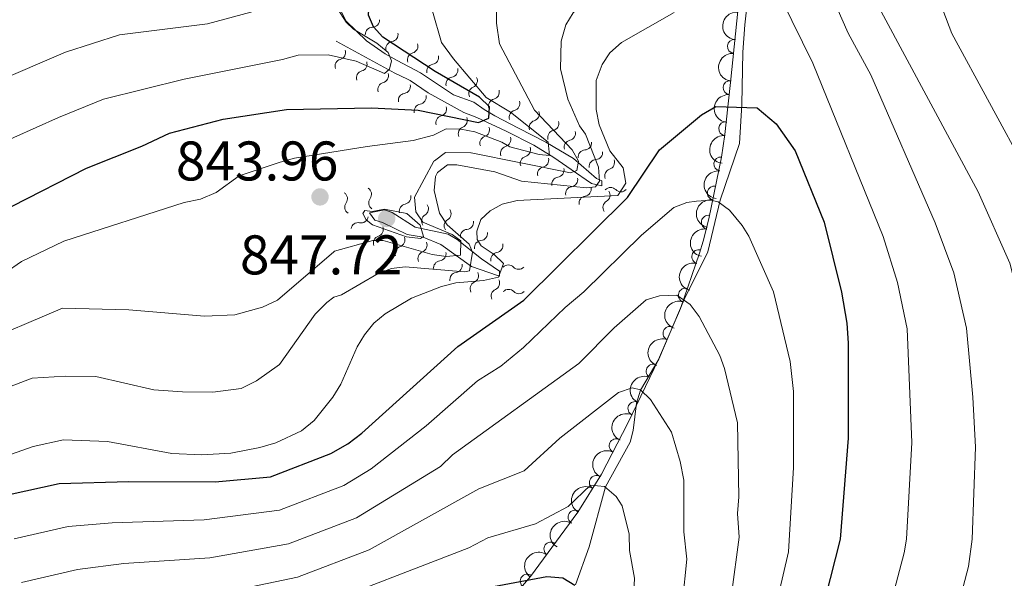
# Model space of a CAD drawing. Units: metres. Extents: x 655986 to 662947, y 697998 to 702781.
# Drawn here: x 658076 to 658253, y 702368 to 702468 of the extents above; entities that cross this region are included whole.
import ezdxf

# ---------------------------------------------------------------- set-up
doc = ezdxf.new("R2010")
doc.units = ezdxf.units.M
doc.header["$MEASUREMENT"] = 0
doc.linetypes.add('DGN Style 3', pattern=[108.43716973211009, 77.45512123722149, -30.9820484948886])
for name, color, linetype, lineweight in [('Entidades rústicas y varios', 7, 'Continuous', 5), ('Hidrografía', 7, 'Continuous', 5), ('Relieve y altimetría', 7, 'Continuous', 5), ('Textos de rotulación', 7, 'Continuous', 5)]:
    doc.layers.add(name, color=color, linetype=linetype, lineweight=lineweight)
doc.styles.add('Style-arial', font='arial.shx', dxfattribs={"bigfont": 'arialbig.shx'})

# ---------------------------------------------------------------- blocks, each defined once
blk = doc.blocks.new('5PATER')
at = {"layer": 'Relieve y altimetría', "linetype": 'Continuous', "lineweight": 5}
h = blk.add_hatch(color=250, dxfattribs=at)
edge = h.paths.add_edge_path()
edge.add_ellipse((0, 0), major_axis=(-1.095731442945027, -1.110710700472634), ratio=0.9994222409660319, start_angle=0, end_angle=360)

msp = doc.modelspace()

# ---------------------------------------------------------------- linework, layer by layer
at = {"layer": 'Entidades rústicas y varios', "color": 92, "linetype": 'DGN Style 3', "lineweight": 5}
msp.add_polyline3d([(658159.3800000001, 702358.6499999999, 804.45), (658167.6699999999, 702368.26, 807), (658176.1799999999, 702379.81, 811.47), (658180.3899999999, 702386.6599999999, 813.3100000000001), (658185.1200000001, 702395.79, 813.74), (658190.6699999999, 702407.2, 814.9200000000001), (658194.6000000001, 702416.3500000001, 816.33), (658198.02, 702426.29, 818.45), (658198.6300000001, 702428.46, 819.22), (658199.69, 702432.45, 821.82), (658201.97, 702443.54, 832.95), (658202.54, 702447.6200000001, 835.83), (658202.81, 702449.8400000001, 836.8000000000001), (658203.5700000001, 702456.9199999999, 837.98), (658206.3600000001, 702484.1400000001, 841.07), (658210.24, 702516.95, 845.89), (658213.77, 702527.56, 847.2), (658218.47, 702538, 851.04), (658224.23, 702550.6499999999, 856.41), (658239.8300000001, 702585.1400000001, 871.98), (658244.6399999999, 702596.1699999999, 876.37), (658248.4199999999, 702605.0900000001, 879.44), (658263.8700000001, 702642.8500000001, 889.53)], dxfattribs=at)
at = {"layer": 'Entidades rústicas y varios', "color": 92, "linetype": 'Continuous', "lineweight": 5, "extrusion": (0.1445391670419609, -0.1737226842033427, 0.974129795347623)}
for centre in [(955262.6448884712, 116134.3842336328, -26080.54752096711), (955257.3189958684, 116129.1157889153, -26080.18924978515), (955251.9931032658, 116123.8473441976, -26079.83097860319)]:
    msp.add_arc(centre, 2.516055640060342, 45.36446333574665, 225.9090503451193, dxfattribs=at)
at = {"layer": 'Entidades rústicas y varios', "color": 92, "linetype": 'Continuous', "lineweight": 5}
for centre, radius, start, end in [((658204.2558904504, 702463.4203890071, 838.8591535347947), 1.250091938746999, 85.11388670196008, 264.3274411209555), ((658203.4959908405, 702456.0066014151, 838.017544289401), 1.250091938746999, 85.11388670196008, 264.3274411209555), ((658202.7016421426, 702448.6477630122, 836.8085599964329), 1.250091938746998, 84.8392285338663, 264.0527829528617), ((658201.8184307446, 702442.314074294, 832.9594665482874), 1.250091938746999, 83.01307956792199, 262.2266339869174), ((658200.6629690297, 702437.085671911, 827.7038131962054), 1.250091938746999, 79.3485637105433, 258.5621181295388), ((658199.585905761, 702431.8467983797, 822.4460438178752), 1.250091938746999, 79.3485637105433, 258.5621181295388), ((658197.8683393989, 702425.6783904703, 818.6613868677426), 1.250091938746998, 75.26517028437014, 254.4787247033656), ((658195.4488266592, 702418.7570896843, 817.0965595533764), 1.250091938746998, 71.97964583714219, 251.1932002561376), ((658192.7096527808, 702411.8993724852, 815.8221488757661), 1.250091938746999, 67.72224209568117, 246.9357965146766), ((658189.6775588947, 702405.1150804104, 814.8213881024005), 1.250091938746999, 65.02715846886449, 244.2407128878599), ((658186.4110490894, 702398.3996070991, 814.1268869185651), 1.250091938746999, 65.02715846886449, 244.2407128878599), ((658183.0361552155, 702391.7252817068, 813.601201401819), 1.250091938746998, 63.57873938228425, 242.7922938012796), ((658179.4820521637, 702385.1454366867, 813.1916614617047), 1.250091938746998, 59.39133837834747, 238.6048927973429), ((658175.6539272408, 702378.9167773707, 811.5185617330354), 1.250091938746998, 59.39133837834747, 238.6048927973429), ((658171.3308994283, 702373.1957794982, 809.3037354315502), 1.250091938746999, 54.58350191111117, 233.7970563301066), ((658167.0834766789, 702367.4310635456, 807.0727154914564), 1.250091938746999, 54.58350191111117, 233.7970563301066)]:
    msp.add_arc(centre, radius, start, end, dxfattribs=at)
at = {"layer": 'Entidades rústicas y varios', "color": 92, "linetype": 'Continuous', "lineweight": 5, "extrusion": (0.1437047369375054, -0.1744135613928017, 0.9741297953476231)}
msp.add_arc((954665.2010245515, 120577.913919471, -27114.37500015418), 2.516055640060342, 45.36446333574665, 225.9090503451193, dxfattribs=at)
at = {"layer": 'Entidades rústicas y varios', "color": 92, "linetype": 'Continuous', "lineweight": 5, "extrusion": (0.1380737299635917, -0.1789044071842262, 0.9741297953476229)}
msp.add_arc((950237.3845626116, 150146.8300813509, -33978.04589692781), 2.516055640060342, 45.36446333574664, 225.9090503451193, dxfattribs=at)
at = {"layer": 'Entidades rústicas y varios', "color": 92, "linetype": 'Continuous', "lineweight": 5, "extrusion": (0.1263568785248483, -0.1873634998217503, 0.9741297953476229)}
for centre in [(938451.4292585694, 208998.1391658332, -47636.4095047538), (938447.6070854171, 208993.3065161289, -47640.68577523493)]:
    msp.add_arc(centre, 2.516055640060341, 45.36446333574663, 225.9090503451193, dxfattribs=at)
at = {"layer": 'Entidades rústicas y varios', "color": 92, "linetype": 'Continuous', "lineweight": 5, "extrusion": (0.112694272522877, -0.195885534832304, 0.9741297953476231)}
msp.add_arc((920796.8506254696, 273554.7052721097, -62622.22818417917), 2.516055640060342, 45.36446333574664, 225.9090503451193, dxfattribs=at)
at = {"layer": 'Entidades rústicas y varios', "color": 92, "linetype": 'Continuous', "lineweight": 5, "extrusion": (0.1012824879074014, -0.2020222746612001, 0.974129795347623)}
msp.add_arc((903194.5476354363, 324507.4819278848, -74444.41527170465), 2.516055640060342, 45.36446333574665, 225.9090503451193, dxfattribs=at)
at = {"layer": 'Entidades rústicas y varios', "color": 92, "linetype": 'Continuous', "lineweight": 5, "extrusion": (0.08600540995878614, -0.2089837583972003, 0.9741297953476229)}
msp.add_arc((875980.6363809416, 388923.4366481548, -89389.63907586539), 2.516055640060342, 45.36446333574663, 225.9090503451192, dxfattribs=at)
at = {"layer": 'Entidades rústicas y varios', "color": 92, "linetype": 'Continuous', "lineweight": 5, "extrusion": (0.07608370978585206, -0.2127966421756238, 0.974129795347623)}
for centre in [(856242.2226259446, 428611.8040023437, -98598.00662320579), (856236.885910006, 428606.5584823929, -98597.50265551466)]:
    msp.add_arc(centre, 2.516055640060342, 45.36446333574664, 225.9090503451193, dxfattribs=at)
at = {"layer": 'Entidades rústicas y varios', "color": 92, "linetype": 'Continuous', "lineweight": 5, "extrusion": (0.07068054146449468, -0.2146518177754013, 0.974129795347623)}
msp.add_arc((844841.1156854348, 449547.6496342007, -103456.1849626903), 2.516055640060342, 45.36446333574665, 225.9090503451193, dxfattribs=at)
at = {"layer": 'Entidades rústicas y varios', "color": 92, "linetype": 'Continuous', "lineweight": 5, "extrusion": (0.05481822595716082, -0.2192398319624148, 0.9741297953476231)}
for centre in [(808897.1675139556, 508436.2558581053, -117118.2263547582), (808891.9428339741, 508430.8960119284, -117118.7004518497)]:
    msp.add_arc(centre, 2.516055640060341, 45.36446333574666, 225.9090503451193, dxfattribs=at)
at = {"layer": 'Entidades rústicas y varios', "color": 92, "linetype": 'Continuous', "lineweight": 5, "extrusion": (0.03624994594956779, -0.2230629580065943, 0.974129795347623)}
msp.add_arc((762310.7380420397, 572680.128102165, -132026.2115128736), 2.516055640060342, 45.36446333574665, 225.9090503451193, dxfattribs=at)
at = {"layer": 'Hidrografía', "color": 142, "linetype": 'DGN Style 3', "lineweight": 15}
msp.add_polyline3d([(658216.3899999999, 702511.51, 838.36), (658212.6599999999, 702502.02, 834.9300000000001), (658211.48, 702497.3600000001, 833.6), (658208.78, 702484.05, 830.64), (658207.3200000001, 702476.69, 829.79), (658206.9099999999, 702474.31, 829.16), (658206.1100000001, 702467.3, 826.46), (658205.77, 702462.3800000001, 825.65), (658205.6200000001, 702452.99, 824.64), (658205.1599999999, 702446, 822.9300000000001), (658201.73, 702435.8, 819.9200000000001), (658199.47, 702426.52, 816.96), (658195.25, 702418, 814.78), (658190.6799999999, 702407.28, 810.9200000000001), (658187.3899999999, 702401.69, 810.0600000000001), (658186.7, 702399.3900000001, 809.59), (658186.0800000001, 702394.46, 808.52), (658185.53, 702392.3800000001, 807.9200000000001), (658181.1300000001, 702384.3900000001, 804.9200000000001), (658178.21, 702373.6200000001, 801.49), (658175.73, 702366.75, 799.77)], dxfattribs=at)
at = {"layer": 'Relieve y altimetría', "color": 30, "linetype": 'Continuous', "lineweight": 5, "flags": 128}
for points, elevation in [([(658084.22, 702462.3700000001), (658093.9299999999, 702465.5), (658109.71, 702467.46), (658117.48, 702469.53), (658118.69, 702470.8500000001), (658119.51, 702473.23), (658121.81, 702486.44), (658128.02, 702502.6499999999), (658129.3, 702504.79), (658131.6200000001, 702507.03), (658137.98, 702511.03), (658145.1000000001, 702516.8500000001), (658154.01, 702527.06), (658157.3999999999, 702531.69), (658163.25, 702538.55), (658165.24, 702540.0700000001), (658179.6200000001, 702547.4199999999)], 860), ([(658134.5800000001, 702467.76), (658132.23, 702471.3999999999), (658131.56, 702473.8500000001), (658131.55, 702476.8900000001), (658131.9299999999, 702479.7), (658133.6599999999, 702484.99), (658136.8400000001, 702491.95), (658138.5900000001, 702494.78), (658141.78, 702498.6499999999), (658151.46, 702508.8), (658163.3700000001, 702523.8800000001), (658167.8400000001, 702530.04), (658170.22, 702532.05), (658189.4199999999, 702543.44)], 855), ([(658162.1200000001, 702463.8500000001), (658161.5900000001, 702467.56), (658161.5700000001, 702473.05), (658162.1000000001, 702476.01), (658163.0700000001, 702478.3200000001), (658164.76, 702480.44), (658169.6100000001, 702482.8900000001), (658177.02, 702487.54), (658178.77, 702489.3200000001), (658184.9099999999, 702498.77), (658187.0900000001, 702500.72), (658192.1399999999, 702503.4299999999), (658196.4099999999, 702507.0700000001), (658204.81, 702513.28), (658209.71, 702516.4199999999), (658216.77, 702520.3500000001), (658219.24, 702520.76), (658220.44, 702520.05), (658221.55, 702518.1300000001), (658222.3200000001, 702515.74), (658226.45, 702482.1100000001), (658228.49, 702474.2), (658230.6000000001, 702469.6599999999), (658248.02, 702437.3300000001)], 840), ([(658177.52, 702447.6699999999), (658176.47, 702449.1300000001), (658174.3800000001, 702453.9199999999), (658173.0700000001, 702459.3600000001), (658173.2, 702464.3600000001), (658174.02, 702467.29), (658175.3400000001, 702469.4099999999), (658177.21, 702471.5700000001), (658183.75, 702477.06), (658189.29, 702483.44), (658197.46, 702490.26), (658207.23, 702499.8500000001), (658210, 702501.6200000001), (658212.51, 702501.81), (658214.3999999999, 702501.04), (658217.1300000001, 702497.06), (658218.01, 702494.72), (658219.71, 702486.95), (658221.3600000001, 702475.8999999999), (658222.6699999999, 702470.3900000001), (658224.6799999999, 702465.8200000001), (658228.77, 702458.3300000001), (658240.27, 702431.77)], 835), ([(658239.56, 702475.56), (658243.28, 702465.76), (658256.8200000001, 702440.8200000001)], 845), ([(658212.7, 702471.8700000001), (658218.31, 702460.4199999999), (658230.95, 702429.31)], 830), ([(658070.5700000001, 702388.8300000001), (658078.3899999999, 702391.6100000001), (658083.8500000001, 702392.78), (658091.78, 702392.51), (658103.28, 702390.3700000001), (658108.6100000001, 702390.0900000001), (658113.8600000001, 702390.3900000001), (658119.0900000001, 702391.44), (658121.95, 702392.25), (658126.5900000001, 702394.3999999999), (658128.8400000001, 702396.28), (658132.1799999999, 702400.48), (658133.6499999999, 702402.8), (658136.5700000001, 702409.47), (658137.8500000001, 702411.6200000001), (658139.55, 702413.73), (658141.6100000001, 702415.3999999999), (658146.3300000001, 702418.2), (658151.71, 702420.29), (658154.29, 702420.98), (658159.25, 702421.3900000001), (658161.8999999999, 702421.97), (658162.8, 702424.4299999999), (658161.1699999999, 702426.04), (658158.8400000001, 702427.6200000001), (658158.1200000001, 702428.74), (658158.03, 702430.25), (658158.78, 702432.3500000001), (658160.4099999999, 702433.8900000001), (658162.6100000001, 702435.0700000001), (658165.27, 702435.76), (658183.3200000001, 702436.6300000001), (658184.77, 702438.8400000001), (658184.3200000001, 702441.6100000001), (658181.8899999999, 702444.6699999999), (658180.02, 702449.31), (658179.47, 702452.1100000001), (658179.48, 702457.27), (658180.56, 702460.19), (658181.9099999999, 702462.29), (658184, 702464.1400000001), (658193.45, 702469.51)], 830), ([(658153.8500000001, 702461.21), (658151.69, 702464.1300000001), (658150.0900000001, 702469.71)], 845), ([(658123.1699999999, 702461.05), (658125.95, 702461.8400000001), (658131.3400000001, 702461.9299999999), (658136.3700000001, 702460.79), (658141.44, 702458.5800000001), (658142.3500000001, 702459.3400000001), (658142.7, 702460.8300000001), (658142.1200000001, 702462.31), (658140.0800000001, 702463.97), (658135.8999999999, 702466.51), (658134.5800000001, 702467.76)], 855), ([(658162.1200000001, 702463.8500000001), (658168.3899999999, 702451.96), (658175.1499999999, 702444.8400000001), (658176.3, 702442.8200000001), (658175.96, 702441.1400000001), (658174.8500000001, 702440.74), (658157.04, 702444.3)], 840), ([(657876.78, 702431.1799999999), (657892, 702435.8), (657905.8700000001, 702438.8900000001), (657913.8200000001, 702439), (657930.29, 702438.29), (657985.46, 702430.6699999999), (657992.8500000001, 702430.0900000001), (657995.5700000001, 702429.3200000001), (658025.3899999999, 702429.1000000001), (658028.29, 702430.28), (658031.96, 702432.5800000001), (658039.4299999999, 702437.94), (658047.51, 702444.97), (658060.74, 702453.1400000001), (658071.45, 702456.95), (658084.22, 702462.3700000001)], 860), ([(658091.06, 702453.9299999999), (658105.53, 702457.55), (658123.1699999999, 702461.05)], 855), ([(658153.8500000001, 702461.21), (658159.74, 702454.24), (658164.0900000001, 702451.5900000001), (658170.8500000001, 702446.25), (658171.0800000001, 702443.8400000001), (658169.21, 702443.99), (658163.98, 702445.3900000001)], 845), ([(657863.9299999999, 702418.01), (657874.8500000001, 702422.51), (657881.76, 702425), (657891.72, 702427.98), (657900.76, 702430.21), (657906.74, 702430.9199999999), (657929.71, 702430.1100000001), (657968.5900000001, 702424.76), (657987.56, 702421.7), (657996.1699999999, 702419.8700000001), (658000.49, 702419.77), (658027.3999999999, 702417.1000000001), (658029.0700000001, 702417.3800000001), (658031.3800000001, 702418.3600000001), (658037, 702421.8300000001), (658045.52, 702427.96), (658054.4299999999, 702435.44), (658066.8400000001, 702443.45), (658082.96, 702450.6799999999), (658091.06, 702453.9299999999)], 855), ([(658138.3300000001, 702445.4199999999), (658146.6000000001, 702446.53), (658150.24, 702447.48), (658152.52, 702448.6000000001), (658155.1799999999, 702448.5700000001), (658157.6599999999, 702448.0700000001), (658162.55, 702446.23), (658163.98, 702445.3900000001)], 845), ([(658177.52, 702447.6699999999), (658179.8500000001, 702441.76), (658180.0700000001, 702439.21), (658179.3600000001, 702438.22), (658177.69, 702438), (658166.0700000001, 702439.25), (658161.27, 702440.8800000001)], 835), ([(658073.3899999999, 702422.75), (658076.31, 702424.79), (658083.94, 702428.4299999999), (658105.54, 702435.3999999999), (658108.46, 702435.99), (658111.24, 702437.1799999999), (658115.3800000001, 702440.1699999999), (658122.74, 702442.6200000001), (658125.29, 702443.3700000001), (658138.3300000001, 702445.4199999999)], 845), ([(658146.8400000001, 702436.3500000001), (658150.3500000001, 702442.81), (658150.4099999999, 702442.8700000001), (658152.4099999999, 702444.3700000001), (658156.97, 702444.31), (658157.04, 702444.3)], 840), ([(658150.6000000001, 702440.05), (658151, 702440.8), (658152.77, 702442.1300000001), (658154.4299999999, 702442.1499999999), (658161.27, 702440.8800000001)], 835), ([(658150.6000000001, 702440.05), (658150.3600000001, 702437.53), (658151.3600000001, 702433.46), (658152.7, 702431.3800000001), (658156.69, 702427.9099999999), (658157.24, 702426.49), (658156.74, 702423.1400000001), (658155.8200000001, 702422.9299999999), (658145.2, 702423.8600000001), (658142.7, 702423.56), (658140.3400000001, 702422.6499999999), (658133.76, 702418.8300000001), (658132.3899999999, 702418.4199999999)], 835), ([(658146.8400000001, 702436.3500000001), (658147.0800000001, 702433.75), (658148.3300000001, 702431.8400000001), (658153.6000000001, 702429.6799999999), (658155.1599999999, 702428.5), (658155.1200000001, 702425.9299999999), (658152.54, 702425.72), (658150.02, 702426.05), (658141.23, 702428.56), (658139.3500000001, 702428.6000000001), (658132.5, 702426.6699999999)], 840), ([(658257.79, 702367.56), (658258.74, 702374.48), (658258.95, 702390.6400000001), (658258.24, 702400.6100000001), (658256.6000000001, 702412.94), (658253.71, 702424.51), (658248.02, 702437.3300000001)], 840), ([(658075, 702375.02), (658084.72, 702377.25), (658092.6000000001, 702377.8800000001), (658109.0800000001, 702378.46), (658122.6200000001, 702380.1599999999), (658134.1499999999, 702384.5800000001), (658139.0700000001, 702387.6100000001), (658148.96, 702395.3300000001), (658158.1399999999, 702403.3800000001), (658162.3600000001, 702406.05), (658166.3899999999, 702409.3500000001), (658173.8800000001, 702416.56), (658177.27, 702419.3500000001), (658187.5700000001, 702429.56), (658193.3899999999, 702434.52), (658195.75, 702435.3900000001), (658197.44, 702435.6400000001), (658199.95, 702435.81), (658201.3500000001, 702435.49), (658203.3800000001, 702434.04), (658205.6799999999, 702431.26), (658206.8300000001, 702429.3300000001), (658211.29, 702419.3700000001), (658214.26, 702406.8400000001), (658214.8500000001, 702401.46), (658214.8700000001, 702387.8400000001), (658213.98, 702372.7), (658209.8899999999, 702355.1400000001)], 820), ([(658141.49, 702434.21), (658145.46, 702433.4299999999), (658147.8600000001, 702431.3500000001), (658148.45, 702429.31), (658147.8999999999, 702428.9299999999), (658145.44, 702429.25), (658139.31, 702431.3900000001), (658138.1699999999, 702432.3), (658137.6000000001, 702433.3999999999), (658137.96, 702433.97), (658139.26, 702433.8), (658141.49, 702434.21)], 845), ([(658242.76, 702356.6200000001), (658246.27, 702370.04), (658246.96, 702374.99), (658247.52, 702391.46), (658247.05, 702400.45), (658245.9099999999, 702412.8400000001), (658243.6399999999, 702422.79), (658240.27, 702431.77)], 835), ([(658229.97, 702354.3700000001), (658234.75, 702372.51), (658235.1200000001, 702374.99), (658236.1000000001, 702392.29), (658235.24, 702412.74), (658233.56, 702421.06), (658230.95, 702429.31)], 830), ([(658083.6499999999, 702416.45), (658095.5900000001, 702416.1499999999), (658109.1399999999, 702415), (658114.5800000001, 702415.23), (658119.5900000001, 702416.5900000001), (658122.26, 702417.8800000001), (658132.3600000001, 702426.5700000001), (658132.5, 702426.6699999999)], 840), ([(658076.31, 702367.1699999999), (658086.3899999999, 702369.54), (658094.6599999999, 702370.6000000001), (658110.0900000001, 702371.6100000001), (658124.22, 702374.1599999999), (658136.44, 702378.81), (658151.5, 702388.03), (658153.6699999999, 702390.1100000001), (658176.3300000001, 702406.52), (658182.6799999999, 702412.8900000001), (658188.4099999999, 702417.8999999999), (658190.81, 702418.6400000001), (658193.96, 702418.77), (658196.3300000001, 702417.06), (658197.96, 702414.9299999999), (658201.6300000001, 702407.94), (658202.51, 702405.5900000001), (658204.8400000001, 702395.8400000001), (658205.06, 702382.56), (658204.8200000001, 702379.5700000001), (658205.1200000001, 702375.31), (658203.76, 702365.06)], 815), ([(658078.22, 702403.8600000001), (658084.1799999999, 702404.25), (658089.6499999999, 702404.19), (658100.06, 702401.78), (658105.21, 702401.44), (658110.6300000001, 702401.3700000001), (658115.74, 702402.03), (658118.52, 702403.3700000001), (658122.6100000001, 702406.3300000001), (658129.05, 702415.3700000001), (658131.1300000001, 702417.4299999999), (658132.3899999999, 702418.4199999999)], 835), ([(657872.99, 702387.49), (657887.3300000001, 702395.8800000001), (657893.69, 702398.9099999999), (657900.21, 702401.0800000001), (657907.3500000001, 702402.8400000001), (657909.8500000001, 702402.97), (657928.3600000001, 702402.6000000001), (657939.46, 702401.9199999999), (657956.79, 702400.02), (657970.5, 702399), (657985.1799999999, 702397.1799999999), (657991.3400000001, 702396.03), (658007.3700000001, 702394.24), (658013.3500000001, 702394.04), (658025.8999999999, 702392.95), (658034.52, 702393.3700000001), (658044.99, 702397.0900000001), (658058.81, 702403.8), (658061.0800000001, 702405.75), (658067.8999999999, 702409.74), (658083.6499999999, 702416.45)], 840), ([(657881.5900000001, 702379.8400000001), (657886.0700000001, 702382.96), (657895.28, 702388.06), (657900.81, 702390.3800000001), (657910.01, 702392.8600000001), (657920.3700000001, 702393.1300000001), (657939.6599999999, 702392.51), (657956.51, 702391.1000000001), (657970.6599999999, 702390.4099999999), (657991.1100000001, 702388.48), (658007.3300000001, 702387.3800000001), (658016.0800000001, 702387.3300000001), (658025.3899999999, 702386.75), (658034.48, 702387.05), (658036.9099999999, 702387.46), (658048.8600000001, 702390.8400000001), (658057.5, 702394.27), (658070.8200000001, 702401.03), (658078.22, 702403.8600000001)], 835), ([(658114.97, 702365.8900000001), (658125.8300000001, 702368.1699999999), (658138.72, 702373.03), (658158.4099999999, 702383.99), (658166.56, 702387.22), (658172.95, 702393.1200000001), (658183.44, 702401.27), (658185.9299999999, 702402.1100000001), (658187.4199999999, 702401.76), (658189.22, 702400.03), (658192.97, 702394.2), (658194.5, 702388.9199999999), (658195.1699999999, 702385.54), (658195.1799999999, 702376.29), (658195.75, 702371.3900000001), (658194.95, 702363.73)], 810), ([(658127.44, 702362.1799999999), (658156.5800000001, 702373.4299999999), (658159.99, 702375.1799999999), (658168.5800000001, 702377.74), (658174.4299999999, 702380.8500000001), (658178.46, 702384.6499999999), (658180.96, 702384.44), (658183.04, 702382.6300000001), (658184.1200000001, 702380.94), (658185.3999999999, 702375.8500000001), (658185.45, 702372.9199999999), (658186.3500000001, 702367.99), (658186.01, 702361.9099999999)], 805)]:
    msp.add_lwpolyline(points, dxfattribs=dict(at, elevation=elevation))
at = {"layer": 'Relieve y altimetría', "color": 30, "linetype": 'Continuous', "lineweight": 25, "flags": 128}
for points, elevation in [([(658150.54, 702458.9199999999), (658141.19, 702465.0800000001), (658139.47, 702466.9099999999), (658138.5700000001, 702469.05), (658138.8700000001, 702474.22), (658139.3500000001, 702476.6699999999), (658140.3300000001, 702479.76), (658141.71, 702482.3300000001), (658150.03, 702493.9199999999), (658153.8899999999, 702497.8), (658177.69, 702520.1699999999), (658200.95, 702540.29)], 850), ([(658139.1300000001, 702452.3999999999), (658147.5, 702451.99), (658158.3300000001, 702449.76), (658160.1699999999, 702450.53), (658160.3200000001, 702452.5800000001), (658158.49, 702454.28), (658150.54, 702458.9199999999)], 850), ([(658074.1300000001, 702383), (658083.05, 702384.96), (658095.56, 702385.3), (658111.1000000001, 702385.27), (658121.01, 702386.1499999999), (658131.8600000001, 702390.3600000001), (658134.8999999999, 702392.06), (658137.4099999999, 702393.97), (658154.6000000001, 702409.54), (658166.48, 702417.8800000001), (658185.0700000001, 702436.29), (658190.8500000001, 702444.8400000001), (658198.3700000001, 702451.1499999999), (658200.9299999999, 702452.6300000001), (658208.3200000001, 702452.3600000001), (658211.75, 702449.54), (658215.1699999999, 702444.6599999999), (658220.3800000001, 702431.8900000001), (658223.49, 702419.3300000001), (658224.45, 702413.74), (658224.6499999999, 702410.1400000001), (658224.6699999999, 702393.1100000001), (658223.23, 702374.99), (658218.77, 702357.31)], 825), ([(658074.6200000001, 702434.75), (658087.98, 702441.54), (658097.8999999999, 702445.49), (658102.9099999999, 702447.8200000001), (658112.5, 702450.3400000001), (658123.8800000001, 702452.0800000001), (658139.1300000001, 702452.3999999999)], 850), ([(658159.1200000001, 702366.1300000001), (658170.6000000001, 702368.26), (658173.48, 702368.02), (658175.6499999999, 702366.74)], 800)]:
    msp.add_lwpolyline(points, dxfattribs=dict(at, elevation=elevation))
at = {"layer": 'Relieve y altimetría', "color": 27, "linetype": 'Continuous', "lineweight": 5}
for points in [[(658132.8, 702464.3300000001, 855.11), (658143.3400000001, 702458.6100000001, 855.19), (658145.5900000001, 702457.54, 854.97), (658146.0800000001, 702457.3, 854.87), (658149.3, 702455.0800000001, 851.83), (658155.72, 702451.56, 851.27), (658158.02, 702450.6300000001, 851), (658163.28, 702448.22, 849.5600000000001), (658168.25, 702445.69, 847.0600000000001), (658171.8800000001, 702443.5, 844.44), (658174.99, 702441.3300000001, 840.76), (658178.6399999999, 702438.79, 835.35), (658180.46, 702438.3700000001, 832.95), (658180.45, 702439.28, 833.03), (658179.53, 702439.71, 833.51), (658175.3899999999, 702443.27, 840.63), (658170.3999999999, 702446.24, 845.38), (658165.51, 702448.72, 848.35), (658161.28, 702450.98, 849.89), (658159.3400000001, 702452.0800000001, 850.3100000000001), (658157.5, 702453.4099999999, 850.47), (658153.8500000001, 702454.71, 851.19), (658147.9099999999, 702458.6699999999, 853.5), (658143.75, 702460.8900000001, 855.27), (658141.5900000001, 702462.0800000001, 855.3100000000001), (658138.24, 702464.4199999999, 854.87), (658134.5800000001, 702467.9299999999, 854.95), (658133.6100000001, 702469.79, 855.03)], [(658141.49, 702434.06, 847.59), (658138.78, 702433.56, 847.59), (658139.71, 702432.21, 847.59), (658141.0800000001, 702431.78, 847.59), (658145.52, 702429.6400000001, 846.74), (658148.3899999999, 702429.19, 846.23), (658151.5900000001, 702427.8800000001, 844.07), (658157.1100000001, 702423.8900000001, 839.27), (658161.77, 702422.29, 836.8000000000001), (658162.1300000001, 702422.1599999999, 836.3100000000001), (658162.1200000001, 702423.0700000001, 836.23), (658158.8999999999, 702425.28, 837.83), (658154.51, 702428.77, 843.0600000000001), (658152.9199999999, 702429.72, 844.15), (658147, 702430.98, 846.23), (658142.8600000001, 702433.6300000001, 847.99), (658141.49, 702434.06, 847.59)]]:
    msp.add_polyline3d(points, dxfattribs=at)
for centre, radius, start, end in [((658139.3180516569, 702468.1349559452, 854.8829171043856), 1.276260298360195, 269.5526202484241, 2.844342319410176), ((658142.6166094006, 702465.5436808304, 855.2946998899947), 1.276260298360195, 278.4195520000151, 11.71127407100116), ((658146.198994667, 702463.4680178163, 854.6060483733881), 1.276260298360195, 285.2673563096844, 18.55907838067045), ((658133.8596700663, 702459.8553052817, 855.1245119751376), 1.276260298360195, 104.865698243391, 198.1574203143771), ((658149.8991954997, 702461.463123092, 853.1324052351307), 1.276260298360195, 279.664071071055, 12.95579314204107), ((658137.7048314146, 702457.7685573774, 855.1535359254126), 1.276260298360195, 104.865698243391, 198.1574203143771), ((658153.3537262194, 702459.1601026123, 851.7529346208122), 1.276260298360195, 279.664071071055, 12.95579314204107), ((658156.863038813, 702457.2751899429, 850.7224974687149), 1.276260298360195, 293.7500504480592, 27.04177251904524), ((658141.549992763, 702455.6818094731, 855.1825598756876), 1.276260298360195, 104.865698243391, 198.1574203143771), ((658160.796799192, 702455.1940303312, 850.2138512145308), 1.276260298360195, 283.8004549632613, 17.09217703424739), ((658145.2304292202, 702453.7226704333, 854.6591099543223), 1.276260298360196, 98.77016690342936, 192.0618889744154), ((658164.457544574, 702453.1682472113, 849.0389408676604), 1.276260298360195, 285.2394862505781, 18.53120832156416), ((658148.0582501655, 702451.7730547502, 851.949303247394), 1.276260298360196, 98.77016690342936, 192.0618889744154), ((658151.9677254688, 702449.7085258756, 851.5225021906343), 1.276260298360195, 104.6187700848157, 197.9104921558018), ((658167.9878909413, 702451.3063314429, 847.3359940521196), 1.276260298360195, 286.4619535715859, 19.75367564257193), ((658155.9806025894, 702447.7576148082, 851.1717551518808), 1.276260298360195, 111.3382997992354, 204.6300218702214), ((658171.4850122863, 702449.5827861628, 845.2358617993985), 1.276260298360195, 282.5934377294163, 15.88515980040236), ((658159.8485862755, 702446.022137054, 850.3287007499946), 1.276260298360195, 108.7380757152784, 202.0297977862645), ((658174.4528421576, 702447.8163623719, 842.5502784646685), 1.276260298360195, 282.5934377294163, 15.88515980040236), ((658163.5643784145, 702444.2292785905, 849.0383904203958), 1.276260298360195, 106.3755725353833, 199.6672946063693), ((658177.360833355, 702446.0956235591, 839.6322083582143), 1.276260298360195, 272.6617899497771, 5.953512020763201), ((658167.1065511666, 702442.4261202281, 847.210206316722), 1.276260298360195, 106.3755725353833, 199.6672946063693), ((658179.3497297363, 702444.3853648347, 836.130789891483), 1.276260298360195, 272.6617899497771, 5.953512020763201), ((658181.4714772452, 702442.5858877641, 833.2798429728387), 1.276260298360194, 288.30316078366, 21.59488285464598), ((658170.1988574725, 702440.5113705581, 844.885128048069), 1.276260298360195, 102.251314911381, 195.543036982367), ((658172.7760886266, 702438.6954674176, 841.9380408253575), 1.276260298360195, 98.44876133610857, 191.7404834070946), ((658137.8532618796, 702436.8742893361, 847.59), 1.276260298360195, 323.8077566356827, 57.0994787066688), ((658175.2458228339, 702436.9763301562, 838.7629713596212), 1.276260298360195, 98.52045194876189, 191.8121740197479), ((658183.8852416344, 702438.5876109877, 832.9850517730773), 1.276260298360195, 223.9837372067736, 317.2754592777597), ((658133.5508776559, 702436.080491509, 847.59), 1.276260298360195, 323.8077566356827, 57.0994787066688), ((658144.9357684781, 702436.3707517213, 847.4457996779894), 1.276260298360195, 280.730968471367, 14.02269054235306), ((658177.6647857958, 702435.2929970261, 835.5294542712297), 1.276260298360195, 98.52045194876189, 191.8121740197479), ((658148.0818405312, 702434.2539407269, 845.9531457175547), 1.276260298360196, 301.3387201898478, 34.63044226083388), ((658181.9484809779, 702434.5089992646, 833.7045060245797), 1.276260298360195, 120.3595218049118, 213.6512438758978), ((658152.1258684781, 702433.3932185622, 844.5228938795234), 1.276260298360196, 301.3387201898478, 34.63044226083388), ((658136.7203128899, 702430.5082777117, 847.59), 1.276260298360195, 77.91666324857921, 171.2083853195653), ((658156.1521060218, 702431.8430820222, 842.6756768591847), 1.276260298360195, 274.8698390051459, 8.161561076131987), ((658140.7469826534, 702428.1357464718, 847.5530460950067), 1.276260298360195, 107.6209096202648, 200.9126316912509), ((658158.6728873614, 702429.8390895678, 839.7142075145213), 1.276260298360195, 274.8698390051459, 8.161561076131987), ((658144.6348172314, 702426.2618802562, 846.8361132540977), 1.276260298360195, 107.6209096202648, 200.9126316912509), ((658161.440077407, 702427.6936808939, 837.3550178001894), 1.276260298360195, 278.8909505175873, 12.18267258857338), ((658148.7391183565, 702425.3435751349, 845.7708381509781), 1.276260298360195, 111.0911726673026, 204.3828947382887), ((658151.5649004413, 702423.6690856123, 843.1844389530986), 1.276260298360195, 97.4937537337347, 190.7854758047208), ((658165.5299501126, 702424.6791394404, 836.2383353879678), 1.276260298360195, 223.9837372069482, 317.2754592779343), ((658154.473470517, 702421.5666952857, 840.682279879259), 1.276260298360195, 97.4937537337347, 190.7854758047208), ((658158.1086410095, 702419.923294442, 838.4623838822383), 1.276260298360195, 114.4043506716511, 207.6960727426372), ((658161.8728645057, 702418.6088038601, 836.7445169081171), 1.276260298360195, 113.4989242294336, 206.7906463004197), ((658165.5780195792, 702420.3048180006, 836.2985538927412), 1.276260298360195, 223.9837372069482, 317.2754592779343)]:
    msp.add_arc(centre, radius, start, end, dxfattribs=at)
at = {"layer": 'Relieve y altimetría', "color": 27, "linetype": 'Continuous', "lineweight": 5, "extrusion": (0, 0, -1)}
for centre, start, end in [((-658139.3059760388, 702465.5638959161, -854.8829171043856), 357.5096541619963, 90.09338198309342), ((-658143.0009817013, 702463.0014862218, -855.2946998899947), 348.6427224104053, 81.2264502315024), ((-658133.1923174767, 702462.3382744752, -855.1245119751376), 162.1965761670294, 254.7803039881265), ((-658137.0374788251, 702460.2515265709, -855.1535359254126), 162.1965761670294, 254.7803039881265), ((-658146.883736965, 702460.9897879076, -854.6060483733881), 341.794918100736, 74.3786459218331), ((-658150.3386916844, 702458.9298764402, -853.1324052351307), 347.3982033393654, 79.98193116046254), ((-658140.8826401734, 702458.1647786666, -855.1825598756876), 162.1965761670294, 254.7803039881265), ((-658153.7932224043, 702456.6268559606, -851.7529346208122), 347.3982033393654, 79.98193116046254), ((-658144.8305075469, 702456.2624653366, -854.6591099543223), 168.292107506991, 260.8758353280882), ((-658157.9058557209, 702454.9250775219, -850.7224974687149), 333.3122239623611, 65.89595178345832), ((-658147.6583284922, 702454.3128496534, -851.949303247394), 168.292107506991, 260.8758353280882), ((-658161.4178757353, 702452.6990835539, -850.2138512145308), 343.261819447159, 75.84554726825617), ((-658151.3110799193, 702452.1943480971, -851.5225021906343), 162.4435043256047, 255.0272321467018), ((-658165.1410813197, 702450.6896845202, -849.0389408676604), 341.8227881598423, 74.40651598093943), ((-658155.0376034349, 702450.1495278687, -851.1717551518808), 155.723974611185, 248.3077024322822), ((-658168.7241509093, 702448.8429157746, -847.3359940521196), 340.6003208388346, 73.18404865993166), ((-658159.015071709, 702448.4543683263, -850.3287007499946), 158.324198695142, 250.9079265162391), ((-658172.0533952985, 702447.0753100917, -845.2358617993985), 344.4688366810041, 77.05256450210125), ((-658162.8318332101, 702446.6938014689, -849.0383904203958), 160.6867018750371, 253.2704296961343), ((-658175.0212251698, 702445.3088863008, -842.5502784646685), 344.4688366810041, 77.05256450210125), ((-658166.3740059619, 702444.8906431065, -847.210206316722), 160.6867018750371, 253.2704296961343), ((-658177.4882262584, 702443.5276931582, -839.6322083582143), 354.4004844606433, 86.9842122817404), ((-658169.6454570692, 702443.0221958184, -844.885128048069), 164.8109594990394, 257.3946873201366), ((-658179.47712264, 702441.8174344338, -836.130789891483), 354.4004844606433, 86.9842122817404), ((-658172.3904203672, 702441.2374657432, -841.9380408253575), 168.6135130743118, 261.197240895409), ((-658182.2865056444, 702440.1473996663, -833.2798429728387), 338.7591136267604, 71.34284144785758), ((-658174.8569742341, 702439.5178439298, -838.7629713596212), 168.5418224616585, 261.1255502827556), ((-658177.2759371963, 702437.8345108, -835.5294542712297), 168.5418224616585, 261.1255502827556), ((-658182.0408131627, 702436.7963602771, -832.9850517730773), 43.07853720364677, 135.6622650247439), ((-658139.932947662, 702435.362534547, -847.59), 303.2545177747376, 35.83824559583475), ((-658180.6420937544, 702436.7234626117, -833.7045060245797), 146.7027526055086, 239.2864804266058), ((-658135.6305634379, 702434.5687367199, -847.59), 303.2545177747376, 35.83824559583475), ((-658145.4223570069, 702433.8461275715, -847.4457996779894), 346.3313059390534, 78.91503376015054), ((-658137.2507042042, 702433.0240639802, -847.59), 189.1456111618411, 281.7293389829383), ((-658149.4258808356, 702432.0621261466, -845.9531457175547), 325.7235542205726, 58.30728204166967), ((-658139.9610477167, 702430.5837664411, -847.5530460950067), 159.4413647901556, 252.0250926112527), ((-658153.4699087825, 702431.201403982, -844.5228938795234), 325.7235542205726, 58.30728204166967), ((-658143.8488822947, 702428.7099002255, -846.8361132540977), 159.4413647901556, 252.0250926112527), ((-658156.3783420422, 702429.2819664923, -842.6756768591847), 352.1924354052745, 84.77616322637157), ((-658147.806444698, 702427.7395332607, -845.7708381509781), 155.9711017431178, 248.5548295642149), ((-658158.8991233818, 702427.2779740377, -839.7142075145213), 352.1924354052745, 84.77616322637157), ((-658151.2216538894, 702426.2171588647, -843.1844389530986), 169.5685206766857, 262.1522484977829), ((-658161.8453522578, 702425.1547346972, -837.3550178001894), 348.171323892833, 80.75505171393017), ((-658154.130223965, 702424.1147685382, -840.682279879259), 169.5685206766857, 262.1522484977829), ((-658163.6855216408, 702422.8878887298, -836.2383353879678), 43.07853720347218, 135.6622650245693), ((-658157.0390551179, 702422.2613452361, -838.4623838822383), 152.6579237387693, 245.2416515598664), ((-658160.8403580755, 702420.9634643381, -836.7445169081171), 153.5633501809868, 246.1470780020839), ((-658163.7335911074, 702418.51356729, -836.2985538927412), 43.07853720347218, 135.6622650245693)]:
    msp.add_arc(centre, 1.29484035549069, start, end, dxfattribs=at)

# ---------------------------------------------------------------- block references
at = {"layer": 'Relieve y altimetría', "color": 250, "linetype": 'Continuous', "lineweight": 5}
for p in [(658129.8899999999, 702436.3999999999, 843.96), (658141.8600000001, 702432.52, 847.72)]:
    msp.add_blockref('5PATER', p, dxfattribs=at)

# ---------------------------------------------------------------- texts
at = {"layer": 'Textos de rotulación', "color": 250, "linetype": 'Continuous', "lineweight": 5, "style": 'Style-arial'}
for s, p in [('843.96', (658104.03, 702439.3500000001, 843.96)), ('847.72', (658115.52, 702422.5, 847.72))]:
    msp.add_text(s, height=7.000020000000001, dxfattribs=at).set_placement(p)

doc.saveas('drawing.dxf')
